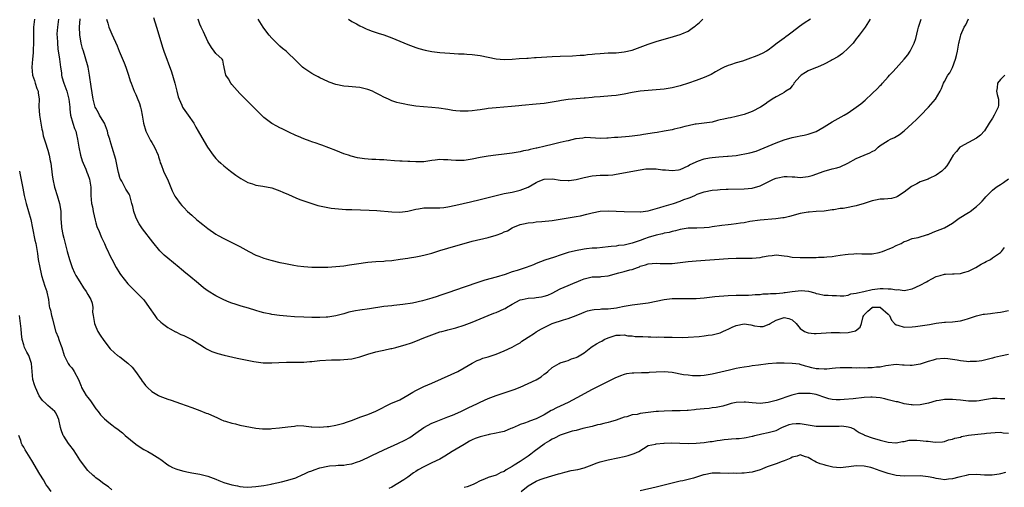
# Model space of a CAD drawing. Units: inches. Extents: x 2568000 to 2571000, y 1521000 to 1524000.
# Drawn here: x 2568568 to 2568814, y 1522510 to 1522627 of the extents above; entities that cross this region are included whole.
import ezdxf

# ---------------------------------------------------------------- set-up
doc = ezdxf.new("R2010")
doc.units = ezdxf.units.IN
doc.header["$MEASUREMENT"] = 0
doc.layers.add('LD25681521_2ft', color=83, linetype='Continuous')

msp = doc.modelspace()

# ---------------------------------------------------------------- linework, layer by layer
at = {"layer": 'LD25681521_2ft'}
for points, elevation in [([(2568571.68, 1522627), (2568571.48, 1522625), (2568571.45, 1522623), (2568571.47, 1522621), (2568571.39, 1522619.39), (2568571.39, 1522618.61), (2568571.18, 1522617), (2568571, 1522615), (2568571.19, 1522613), (2568571.66, 1522611.66), (2568571.87, 1522611), (2568572.32, 1522609.68), (2568572.58, 1522609), (2568572.64, 1522608.64), (2568572.83, 1522607), (2568572.8, 1522605.2), (2568572.92, 1522603), (2568573.25, 1522601), (2568573.52, 1522599.52), (2568573.66, 1522599), (2568573.9, 1522597.9), (2568574.35, 1522596.35), (2568575, 1522594.26), (2568575.36, 1522593), (2568575.61, 1522591.61), (2568575.77, 1522591), (2568576.12, 1522588.12), (2568576.24, 1522587), (2568576.7, 1522585), (2568576.77, 1522584.77), (2568577.39, 1522583), (2568577.98, 1522581), (2568578.08, 1522580.08), (2568578.25, 1522579), (2568578.29, 1522577), (2568578.36, 1522576.36), (2568578.44, 1522575), (2568578.79, 1522573.21), (2568579, 1522572.31), (2568579.36, 1522571), (2568579.88, 1522569), (2568580.44, 1522567), (2568581.1, 1522565), (2568581.67, 1522563.67), (2568582, 1522563), (2568583, 1522561.42), (2568583.91, 1522559.91), (2568584.59, 1522559), (2568585, 1522558.19), (2568585.78, 1522557), (2568586.07, 1522556.07), (2568586.24, 1522555), (2568586.23, 1522553.77), (2568586.35, 1522553), (2568586.46, 1522552.46), (2568586.68, 1522551), (2568587, 1522550.12), (2568587.53, 1522549), (2568588.08, 1522548.08), (2568589, 1522546.71), (2568590.63, 1522544.63), (2568591.66, 1522543.66), (2568592.46, 1522543), (2568593, 1522542.64), (2568595, 1522541.07), (2568596.06, 1522540.06), (2568596.93, 1522539), (2568598.37, 1522537), (2568598.59, 1522536.59), (2568599, 1522536.04), (2568599.47, 1522535.47), (2568599.96, 1522535), (2568601, 1522534.03), (2568602.72, 1522533), (2568603, 1522532.86), (2568604.35, 1522532.35), (2568605, 1522532.08), (2568605.82, 1522531.83), (2568607, 1522531.39), (2568608.15, 1522531), (2568611, 1522529.97), (2568613, 1522529.24), (2568614.59, 1522528.59), (2568615, 1522528.46), (2568617.41, 1522527.41), (2568618.29, 1522527), (2568619, 1522526.7), (2568619.45, 1522526.55), (2568621, 1522526.06), (2568621.91, 1522525.91), (2568623, 1522525.62), (2568627, 1522524.85), (2568628.65, 1522524.65), (2568629, 1522524.64), (2568630.65, 1522524.65), (2568631, 1522524.71), (2568632.89, 1522524.89), (2568635, 1522525.17), (2568636.67, 1522525.33), (2568637, 1522525.42), (2568637.46, 1522525.46), (2568639, 1522525.41), (2568640.8, 1522525.2), (2568641, 1522525.16), (2568643, 1522525.06), (2568644.78, 1522525.22), (2568645, 1522525.22), (2568645.25, 1522525.25), (2568647, 1522525.6), (2568649, 1522526.12), (2568649.68, 1522526.32), (2568651.18, 1522526.82), (2568653, 1522527.55), (2568655, 1522528.27), (2568657, 1522529.05), (2568658.29, 1522529.71), (2568659.57, 1522530.43), (2568660.73, 1522531), (2568663, 1522531.94), (2568665, 1522533.05), (2568666.2, 1522533.8), (2568667, 1522534.23), (2568667.48, 1522534.52), (2568669, 1522535.23), (2568671, 1522536.08), (2568675.8, 1522538.2), (2568677.48, 1522539), (2568679, 1522539.89), (2568681, 1522541.03), (2568682.29, 1522541.71), (2568683, 1522541.96), (2568683.72, 1522542.28), (2568685, 1522542.62), (2568687, 1522543.33), (2568689, 1522544.15), (2568691, 1522545.03), (2568692.24, 1522545.76), (2568693, 1522546.18), (2568693.46, 1522546.54), (2568694.12, 1522547), (2568695, 1522547.59), (2568696.6, 1522548.6), (2568697, 1522548.87), (2568698.33, 1522549.67), (2568699, 1522550), (2568701, 1522550.94), (2568703.88, 1522551.88), (2568705, 1522552.21), (2568707, 1522552.96), (2568708.43, 1522553.57), (2568709, 1522553.82), (2568709.87, 1522554.13), (2568711, 1522554.42), (2568711.49, 1522554.51), (2568713, 1522554.59), (2568713.37, 1522554.63), (2568715, 1522554.68), (2568717.07, 1522554.93), (2568717.47, 1522555), (2568719, 1522555.34), (2568721, 1522555.67), (2568723, 1522555.91), (2568725, 1522556.16), (2568727, 1522556.53), (2568729, 1522556.97), (2568731, 1522557.24), (2568733, 1522557.24), (2568735, 1522557.19), (2568737, 1522557.26), (2568739, 1522557.43), (2568741.7, 1522557.7), (2568745, 1522557.95), (2568747, 1522558.04), (2568750.09, 1522558.09), (2568751, 1522558.13), (2568751.78, 1522558.22), (2568753, 1522558.25), (2568753.65, 1522558.35), (2568755, 1522558.35), (2568755.56, 1522558.44), (2568757, 1522558.5), (2568758.68, 1522558.68), (2568759, 1522558.73), (2568759.25, 1522558.75), (2568761, 1522558.99), (2568763.2, 1522559.21), (2568765.08, 1522559.08), (2568766.65, 1522558.65), (2568767, 1522558.51), (2568767.6, 1522558.4), (2568769, 1522558.06), (2568769.95, 1522558.05), (2568771, 1522557.97), (2568772.02, 1522557.98), (2568773, 1522557.93), (2568773.92, 1522557.92), (2568775, 1522558.07), (2568775.64, 1522558.36), (2568777, 1522558.52), (2568777.32, 1522558.68), (2568778.89, 1522559), (2568781, 1522559.49), (2568783, 1522559.7), (2568783.75, 1522559.75), (2568785, 1522559.64), (2568785.68, 1522559.68), (2568787, 1522559.38), (2568787.44, 1522559.44), (2568789, 1522559.25), (2568789.34, 1522559.34), (2568791, 1522559.67), (2568793, 1522560.53), (2568794.57, 1522561.43), (2568795, 1522561.62), (2568795.88, 1522562.12), (2568797, 1522562.7), (2568797.96, 1522563), (2568799, 1522563.27), (2568799.3, 1522563.3), (2568801, 1522563.35), (2568801.42, 1522563.42), (2568803, 1522563.48), (2568803.76, 1522563.76), (2568805, 1522564.08), (2568806.87, 1522565), (2568808.23, 1522565.77), (2568809, 1522566.24), (2568809.49, 1522566.51), (2568810.5, 1522567), (2568811, 1522567.37), (2568813, 1522568.74), (2568813.31, 1522569), (2568814.03, 1522569.97)], 8046), ([(2568577.73, 1522627), (2568577.42, 1522625), (2568577.32, 1522623.32), (2568577.31, 1522623), (2568577.34, 1522622.66), (2568577.41, 1522621), (2568577.57, 1522619.57), (2568577.95, 1522617), (2568578.2, 1522615), (2568578.41, 1522613.59), (2568578.48, 1522613), (2568578.57, 1522612.57), (2568579.05, 1522611.05), (2568579.81, 1522609), (2568580.06, 1522608.06), (2568580.31, 1522607), (2568580.5, 1522605), (2568580.52, 1522604.52), (2568580.7, 1522603), (2568581.3, 1522601), (2568581.73, 1522599.73), (2568582.01, 1522599), (2568582.16, 1522598.16), (2568582.45, 1522597), (2568582.5, 1522596.5), (2568582.76, 1522595), (2568583.21, 1522593), (2568583.63, 1522591.63), (2568583.86, 1522591), (2568584.5, 1522589.5), (2568584.77, 1522588.77), (2568585, 1522588.23), (2568585.46, 1522587), (2568585.76, 1522585), (2568585.74, 1522583.74), (2568585.76, 1522583), (2568585.93, 1522581), (2568586.15, 1522580.15), (2568586.36, 1522579), (2568586.82, 1522576.82), (2568587, 1522576.14), (2568587.25, 1522575.25), (2568587.34, 1522575), (2568587.66, 1522574.34), (2568588.46, 1522572.46), (2568589.19, 1522571), (2568589.72, 1522569.72), (2568590.07, 1522569), (2568590.34, 1522568.34), (2568591.02, 1522567.02), (2568592.11, 1522565), (2568593, 1522563.49), (2568593.19, 1522563.19), (2568595, 1522560.87), (2568597, 1522558.91), (2568598.9, 1522557), (2568599, 1522556.88), (2568600.37, 1522555), (2568601.75, 1522553), (2568602.28, 1522552.27), (2568603.29, 1522551.29), (2568603.64, 1522551), (2568605, 1522550.02), (2568605.61, 1522549.61), (2568606.91, 1522548.91), (2568607, 1522548.87), (2568608.24, 1522548.24), (2568609, 1522547.98), (2568609.65, 1522547.65), (2568611.01, 1522547.01), (2568613, 1522545.73), (2568614.2, 1522545), (2568614.66, 1522544.66), (2568615, 1522544.47), (2568616.01, 1522544.01), (2568617, 1522543.62), (2568617.47, 1522543.47), (2568619.05, 1522543.05), (2568622.29, 1522542.29), (2568626.48, 1522541.52), (2568628.81, 1522541.19), (2568631, 1522541.12), (2568632.76, 1522541.24), (2568634.66, 1522541.34), (2568637, 1522541.3), (2568639, 1522541.33), (2568640.52, 1522541.48), (2568641, 1522541.51), (2568642.33, 1522541.67), (2568643, 1522541.72), (2568645.9, 1522541.9), (2568648.08, 1522541.92), (2568649, 1522541.97), (2568651, 1522542.18), (2568651.65, 1522542.35), (2568653, 1522542.65), (2568654, 1522543), (2568655, 1522543.31), (2568657, 1522543.88), (2568658.16, 1522544.16), (2568659, 1522544.31), (2568660.7, 1522544.7), (2568661, 1522544.74), (2568661.95, 1522545), (2568662.79, 1522545.21), (2568664.34, 1522545.66), (2568665.85, 1522546.15), (2568667, 1522546.58), (2568667.98, 1522547), (2568669, 1522547.36), (2568671, 1522548.15), (2568673, 1522548.87), (2568673.45, 1522549), (2568674.7, 1522549.3), (2568675, 1522549.4), (2568676.29, 1522549.71), (2568677, 1522549.92), (2568679, 1522550.56), (2568681, 1522551.31), (2568683, 1522552.13), (2568685, 1522552.98), (2568686.45, 1522553.55), (2568687, 1522553.75), (2568689, 1522554.62), (2568689.25, 1522554.75), (2568689.61, 1522555), (2568691, 1522555.77), (2568693, 1522556.86), (2568693.52, 1522557), (2568695, 1522557.34), (2568696.58, 1522557.42), (2568697, 1522557.46), (2568698.36, 1522557.64), (2568699, 1522557.77), (2568699.91, 1522558.09), (2568701, 1522558.57), (2568703, 1522559.6), (2568705, 1522560.49), (2568706.8, 1522561.2), (2568707, 1522561.29), (2568708.22, 1522561.79), (2568709, 1522562.14), (2568709.68, 1522562.32), (2568711, 1522562.6), (2568711.37, 1522562.63), (2568713, 1522562.66), (2568713.29, 1522562.71), (2568715, 1522562.93), (2568717.65, 1522563.65), (2568719, 1522563.97), (2568720.41, 1522564.41), (2568721, 1522564.51), (2568722.31, 1522565), (2568722.83, 1522565.17), (2568723, 1522565.27), (2568724.38, 1522565.62), (2568725, 1522565.89), (2568727, 1522566.03), (2568727.99, 1522566.01), (2568729, 1522565.96), (2568729.99, 1522566.01), (2568731, 1522566.01), (2568733, 1522566.21), (2568735, 1522566.45), (2568737, 1522566.62), (2568745, 1522567.23), (2568747, 1522567.32), (2568751, 1522567.31), (2568753, 1522567.51), (2568753.61, 1522567.61), (2568755, 1522567.89), (2568755.98, 1522567.98), (2568757, 1522568.11), (2568759, 1522567.92), (2568759.79, 1522567.79), (2568761, 1522567.56), (2568763, 1522567.44), (2568765.51, 1522567.51), (2568767, 1522567.49), (2568767.53, 1522567.53), (2568769, 1522567.55), (2568769.64, 1522567.64), (2568771, 1522567.76), (2568771.92, 1522567.92), (2568773, 1522568.05), (2568774.24, 1522568.24), (2568775, 1522568.31), (2568776.42, 1522568.42), (2568777, 1522568.43), (2568778.41, 1522568.41), (2568779, 1522568.38), (2568781, 1522568.42), (2568782.75, 1522568.75), (2568783, 1522568.81), (2568783.54, 1522569), (2568784.59, 1522569.41), (2568785, 1522569.54), (2568786.03, 1522569.97), (2568787, 1522570.44), (2568787.4, 1522570.6), (2568788.2, 1522571), (2568789, 1522571.43), (2568789.66, 1522571.66), (2568791, 1522572.18), (2568792.46, 1522572.46), (2568794.82, 1522573.18), (2568795, 1522573.24), (2568796.21, 1522573.79), (2568799, 1522574.92), (2568801, 1522576.07), (2568802.68, 1522577.32), (2568805, 1522578.74), (2568805.18, 1522578.82), (2568805.43, 1522579), (2568807, 1522580.2), (2568807.89, 1522581), (2568808.45, 1522581.55), (2568809, 1522582.22), (2568809.39, 1522582.61), (2568809.72, 1522583), (2568811, 1522584.25), (2568811.94, 1522585), (2568812.58, 1522585.42), (2568813, 1522585.74), (2568813.8, 1522586.2), (2568815, 1522587.11)], 8044), ([(2568814.12, 1522613), (2568813, 1522611.96), (2568812.31, 1522611), (2568812.17, 1522609.83), (2568812.06, 1522609), (2568812.19, 1522608.19), (2568812.52, 1522607), (2568812.49, 1522605.51), (2568812.43, 1522605), (2568811.84, 1522603.84), (2568811.44, 1522603), (2568811, 1522602.31), (2568810.22, 1522601), (2568809, 1522599.13), (2568808, 1522598), (2568807, 1522597.27), (2568805, 1522596.23), (2568803, 1522595.1), (2568802.89, 1522595), (2568802.06, 1522593.94), (2568801.22, 1522593), (2568800.04, 1522591), (2568799.64, 1522590.36), (2568799, 1522589.67), (2568798.36, 1522589), (2568797, 1522588.02), (2568795.17, 1522587.17), (2568795, 1522587.07), (2568793.5, 1522586.5), (2568793, 1522586.38), (2568792.1, 1522585.9), (2568791, 1522585.29), (2568790.83, 1522585.17), (2568789, 1522583.75), (2568787.29, 1522582.71), (2568787, 1522582.55), (2568785.76, 1522582.24), (2568783.97, 1522582.03), (2568783, 1522582.03), (2568781.83, 1522581.83), (2568781, 1522581.65), (2568779, 1522581), (2568777, 1522580.4), (2568776.18, 1522580.18), (2568775, 1522579.98), (2568773.73, 1522579.73), (2568773, 1522579.69), (2568771.41, 1522579.41), (2568771, 1522579.36), (2568769, 1522579.07), (2568767, 1522578.94), (2568765.21, 1522578.79), (2568765, 1522578.8), (2568763.49, 1522578.51), (2568763, 1522578.45), (2568760.28, 1522577.72), (2568759, 1522577.4), (2568758.66, 1522577.34), (2568756.89, 1522577.11), (2568753, 1522576.8), (2568750.43, 1522576.43), (2568749, 1522576.17), (2568748.05, 1522576.05), (2568747, 1522575.88), (2568745.74, 1522575.74), (2568745, 1522575.63), (2568743.43, 1522575.43), (2568741, 1522575.09), (2568740.24, 1522575), (2568739, 1522574.87), (2568737.19, 1522574.81), (2568737, 1522574.8), (2568735, 1522574.77), (2568733, 1522574.49), (2568731.85, 1522574.15), (2568731, 1522573.99), (2568730.26, 1522573.74), (2568729, 1522573.52), (2568728.61, 1522573.39), (2568727, 1522573.03), (2568725, 1522572.44), (2568724.13, 1522572.13), (2568723, 1522571.75), (2568721.02, 1522571.02), (2568719.34, 1522570.66), (2568719, 1522570.52), (2568717.56, 1522570.44), (2568717, 1522570.31), (2568715.75, 1522570.25), (2568715, 1522570.14), (2568712.17, 1522569.83), (2568711, 1522569.76), (2568709.63, 1522569.62), (2568709, 1522569.55), (2568706.85, 1522569.15), (2568705, 1522568.7), (2568704.54, 1522568.54), (2568703, 1522568.09), (2568701.58, 1522567.58), (2568699.19, 1522566.81), (2568697, 1522565.97), (2568696.34, 1522565.66), (2568694.55, 1522565), (2568692.26, 1522564.26), (2568691, 1522563.88), (2568689.25, 1522563.25), (2568687, 1522562.54), (2568684.22, 1522561.78), (2568682.71, 1522561.29), (2568679, 1522560.05), (2568675, 1522558.61), (2568673, 1522557.95), (2568672.27, 1522557.73), (2568671, 1522557.3), (2568668.63, 1522556.63), (2568666.1, 1522556.1), (2568663.74, 1522555.74), (2568661.47, 1522555.47), (2568661, 1522555.43), (2568659, 1522555.19), (2568655.36, 1522554.64), (2568653, 1522554.33), (2568651.86, 1522554.14), (2568650.23, 1522553.77), (2568649, 1522553.42), (2568648.66, 1522553.34), (2568647, 1522552.88), (2568645, 1522552.58), (2568644.58, 1522552.58), (2568643, 1522552.5), (2568642.52, 1522552.52), (2568641, 1522552.52), (2568639, 1522552.55), (2568636.65, 1522552.65), (2568634.78, 1522552.78), (2568632.94, 1522552.94), (2568631, 1522553.2), (2568630.73, 1522553.27), (2568629, 1522553.62), (2568628.08, 1522553.92), (2568627, 1522554.21), (2568625.18, 1522554.82), (2568623.34, 1522555.34), (2568621.82, 1522555.82), (2568621, 1522556.1), (2568620.35, 1522556.35), (2568619, 1522556.93), (2568617, 1522557.87), (2568615.07, 1522559.07), (2568613.91, 1522559.91), (2568612.67, 1522561), (2568610.23, 1522563), (2568609.53, 1522563.53), (2568608.44, 1522564.44), (2568607.81, 1522565), (2568605, 1522567.32), (2568604.09, 1522568.09), (2568603, 1522569.14), (2568601.26, 1522571.26), (2568598.65, 1522574.65), (2568597.85, 1522575.85), (2568597.23, 1522577), (2568597, 1522577.58), (2568596.48, 1522579), (2568596.23, 1522580.23), (2568596.05, 1522581), (2568595.67, 1522582.33), (2568595.52, 1522583), (2568595.33, 1522583.33), (2568594.55, 1522584.55), (2568593.51, 1522586.5), (2568593.19, 1522587), (2568593.13, 1522587.13), (2568592.72, 1522588.72), (2568592.54, 1522589.46), (2568591.98, 1522591.98), (2568591.09, 1522594.91), (2568590.6, 1522596.6), (2568590.51, 1522597), (2568590.14, 1522598.14), (2568589.95, 1522599), (2568589.16, 1522601), (2568589, 1522601.31), (2568587.98, 1522603), (2568587.65, 1522603.65), (2568587, 1522604.74), (2568586.88, 1522605), (2568586.33, 1522607), (2568585.82, 1522610.18), (2568585.41, 1522613), (2568585.07, 1522615), (2568584.36, 1522617.64), (2568583.91, 1522619), (2568583.71, 1522619.71), (2568583.4, 1522621), (2568583.06, 1522623.06), (2568582.96, 1522625), (2568583.09, 1522627.09)], 8042), ([(2568589.66, 1522627), (2568590.01, 1522625.99), (2568590.31, 1522625), (2568591, 1522623.24), (2568592.32, 1522620.32), (2568592.86, 1522619), (2568594.11, 1522616.11), (2568594.53, 1522615), (2568595.18, 1522613), (2568595.61, 1522611.61), (2568595.84, 1522611), (2568596.64, 1522609), (2568597, 1522608.23), (2568597.38, 1522607.38), (2568597.91, 1522605.91), (2568598.21, 1522605), (2568598.32, 1522604.32), (2568598.59, 1522603), (2568598.92, 1522601), (2568599.55, 1522599), (2568600.68, 1522596.68), (2568601, 1522596.21), (2568601.7, 1522595), (2568602.57, 1522593), (2568602.64, 1522592.64), (2568603, 1522591.58), (2568603.12, 1522591.12), (2568603.32, 1522590.68), (2568603.92, 1522589), (2568604.25, 1522588.25), (2568604.9, 1522587), (2568606.1, 1522584.1), (2568606.79, 1522582.79), (2568607, 1522582.47), (2568608.1, 1522581), (2568608.49, 1522580.49), (2568609, 1522579.94), (2568609.95, 1522579), (2568611, 1522578.01), (2568612.17, 1522577), (2568613, 1522576.32), (2568613.75, 1522575.75), (2568615, 1522574.75), (2568617, 1522573.33), (2568617.56, 1522573), (2568619, 1522572.21), (2568621.17, 1522571.17), (2568623, 1522570.24), (2568625.22, 1522569), (2568627, 1522568.08), (2568627.77, 1522567.77), (2568629, 1522567.29), (2568630.78, 1522566.78), (2568633, 1522566.25), (2568633.96, 1522566.04), (2568636.46, 1522565.54), (2568637.38, 1522565.38), (2568639, 1522565.18), (2568641, 1522565.08), (2568643, 1522565.02), (2568645, 1522565.02), (2568647, 1522565.19), (2568649, 1522565.42), (2568650.38, 1522565.62), (2568651, 1522565.68), (2568652.12, 1522565.88), (2568655, 1522566.28), (2568657, 1522566.46), (2568659, 1522566.57), (2568659.39, 1522566.61), (2568661, 1522566.74), (2568663.03, 1522567.03), (2568665, 1522567.34), (2568665.38, 1522567.38), (2568667, 1522567.64), (2568667.79, 1522567.79), (2568669, 1522568.04), (2568671, 1522568.58), (2568673, 1522569.21), (2568677, 1522570.39), (2568679, 1522571), (2568681, 1522571.55), (2568685, 1522572.49), (2568687, 1522573.08), (2568688.42, 1522573.58), (2568689, 1522573.86), (2568689.83, 1522574.17), (2568691, 1522574.9), (2568691.2, 1522575), (2568693, 1522575.71), (2568693.85, 1522575.85), (2568695, 1522576.13), (2568696.24, 1522576.24), (2568697, 1522576.37), (2568698.45, 1522576.45), (2568701, 1522576.68), (2568705, 1522577.37), (2568707, 1522577.7), (2568708.1, 1522577.9), (2568709.72, 1522578.28), (2568711, 1522578.66), (2568713, 1522579.08), (2568715, 1522579.14), (2568717.04, 1522579.04), (2568719.01, 1522578.99), (2568723, 1522578.86), (2568723.12, 1522578.88), (2568725, 1522579.09), (2568727.93, 1522579.93), (2568729, 1522580.31), (2568731.37, 1522581), (2568733, 1522581.54), (2568733.93, 1522581.93), (2568735, 1522582.31), (2568735.54, 1522582.46), (2568736.64, 1522583), (2568737.28, 1522583.28), (2568739, 1522583.87), (2568741, 1522584.27), (2568742.37, 1522584.37), (2568743, 1522584.46), (2568744.52, 1522584.52), (2568745, 1522584.56), (2568749, 1522584.64), (2568751, 1522584.82), (2568753, 1522585.38), (2568756.34, 1522587), (2568757, 1522587.28), (2568757.38, 1522587.38), (2568759, 1522587.68), (2568759.71, 1522587.71), (2568761, 1522587.63), (2568761.62, 1522587.62), (2568763, 1522587.48), (2568765, 1522587.68), (2568765.96, 1522587.96), (2568768.97, 1522589.03), (2568771, 1522589.59), (2568772.17, 1522589.83), (2568773, 1522590.16), (2568774.9, 1522591), (2568777, 1522592.22), (2568778.96, 1522593.04), (2568780.4, 1522593.6), (2568781, 1522593.99), (2568781.69, 1522594.31), (2568782.45, 1522595), (2568783, 1522595.44), (2568785, 1522596.74), (2568785.51, 1522597), (2568786.57, 1522597.43), (2568787.81, 1522598.19), (2568789, 1522599.14), (2568791, 1522600.94), (2568792.07, 1522601.93), (2568793.06, 1522602.94), (2568795.05, 1522605), (2568796.76, 1522607), (2568797.98, 1522609), (2568798.28, 1522609.72), (2568798.78, 1522611), (2568799, 1522611.47), (2568799.86, 1522613), (2568800.37, 1522613.63), (2568801.03, 1522614.97), (2568801.79, 1522617), (2568802.06, 1522617.95), (2568802.28, 1522619), (2568802.53, 1522620.53), (2568802.62, 1522621), (2568802.71, 1522621.29), (2568803, 1522622.67), (2568803.09, 1522623), (2568803.14, 1522623.14), (2568803.97, 1522625), (2568804.38, 1522625.62), (2568805, 1522627.1)], 8040), ([(2568601.42, 1522627.42), (2568602.18, 1522625), (2568603.77, 1522619.77), (2568604.03, 1522619), (2568605.89, 1522613.89), (2568606.79, 1522611), (2568607.3, 1522609), (2568607.62, 1522607.62), (2568607.82, 1522607), (2568608.51, 1522605.49), (2568608.71, 1522605), (2568608.81, 1522604.81), (2568609.64, 1522603.64), (2568610.13, 1522603), (2568611.52, 1522601), (2568612.02, 1522600.02), (2568612.63, 1522599), (2568613.47, 1522597.47), (2568614.95, 1522595), (2568616.35, 1522593), (2568616.63, 1522592.63), (2568617, 1522592.21), (2568617.58, 1522591.58), (2568618.21, 1522591), (2568619, 1522590.33), (2568620.7, 1522589), (2568622.03, 1522588.03), (2568623.22, 1522587.22), (2568625, 1522586.22), (2568626.14, 1522585.86), (2568627, 1522585.55), (2568628.73, 1522585.27), (2568631, 1522584.87), (2568633, 1522584.15), (2568633.78, 1522583.78), (2568635.17, 1522583.17), (2568637, 1522582.38), (2568638, 1522582), (2568639, 1522581.62), (2568640.95, 1522580.95), (2568642.49, 1522580.49), (2568644.11, 1522580.11), (2568645, 1522579.95), (2568645.82, 1522579.82), (2568647.62, 1522579.62), (2568649.49, 1522579.49), (2568651, 1522579.42), (2568655.33, 1522579.33), (2568657.22, 1522579.22), (2568661, 1522578.87), (2568663, 1522578.81), (2568665, 1522579.04), (2568667, 1522579.53), (2568667.6, 1522579.6), (2568669, 1522579.86), (2568669.84, 1522579.84), (2568671, 1522579.88), (2568671.86, 1522579.86), (2568673, 1522579.89), (2568673.98, 1522579.98), (2568675, 1522580.11), (2568677, 1522580.52), (2568680.59, 1522581.41), (2568683, 1522581.96), (2568685, 1522582.44), (2568687.02, 1522582.98), (2568689, 1522583.45), (2568691, 1522583.83), (2568693, 1522584.26), (2568695, 1522585.06), (2568697, 1522586.2), (2568697.55, 1522586.45), (2568699, 1522587.03), (2568701.11, 1522587.11), (2568703, 1522586.83), (2568705, 1522586.71), (2568705.27, 1522586.73), (2568707, 1522586.93), (2568709, 1522587.43), (2568711, 1522587.89), (2568713, 1522588.03), (2568714.03, 1522588.03), (2568715, 1522588.05), (2568716.16, 1522588.16), (2568717, 1522588.27), (2568723, 1522589.38), (2568724.42, 1522589.58), (2568725, 1522589.64), (2568727, 1522589.61), (2568728.61, 1522589.39), (2568729, 1522589.36), (2568729.36, 1522589.36), (2568731, 1522589.17), (2568732.59, 1522589.41), (2568733, 1522589.49), (2568735, 1522590.4), (2568735.37, 1522590.63), (2568737, 1522591.41), (2568737.58, 1522591.58), (2568739, 1522592.11), (2568740.35, 1522592.35), (2568741, 1522592.49), (2568742.65, 1522592.65), (2568744.79, 1522592.79), (2568745, 1522592.78), (2568747, 1522592.99), (2568750.41, 1522593.59), (2568751.99, 1522594.01), (2568753, 1522594.41), (2568755, 1522595.3), (2568757, 1522596.09), (2568759, 1522596.83), (2568761, 1522597.48), (2568762.27, 1522597.73), (2568763, 1522597.89), (2568763.97, 1522598.03), (2568765, 1522598.25), (2568767, 1522598.95), (2568769, 1522600.13), (2568771, 1522601.37), (2568773.98, 1522603), (2568775, 1522603.63), (2568777, 1522605.01), (2568778.12, 1522605.88), (2568779.22, 1522606.78), (2568781, 1522608.42), (2568782.32, 1522609.68), (2568783, 1522610.41), (2568783.3, 1522610.7), (2568783.54, 1522611), (2568785, 1522612.61), (2568785.33, 1522613), (2568786.16, 1522613.84), (2568787, 1522614.8), (2568788.99, 1522617.01), (2568789.89, 1522618.11), (2568790.5, 1522619), (2568791.48, 1522621), (2568791.84, 1522622.16), (2568792.37, 1522624.37), (2568792.55, 1522625), (2568793.25, 1522627)], 8038), ([(2568780.5, 1522627), (2568779.18, 1522625), (2568777.75, 1522623), (2568777.43, 1522622.57), (2568777, 1522622.06), (2568776.19, 1522621), (2568775, 1522619.73), (2568773.59, 1522618.41), (2568772.4, 1522617.6), (2568771, 1522616.84), (2568770.7, 1522616.7), (2568769, 1522615.8), (2568767.32, 1522615), (2568767.1, 1522614.9), (2568766.82, 1522614.82), (2568765, 1522614.1), (2568764.3, 1522613.7), (2568763.21, 1522613), (2568763, 1522612.81), (2568761.43, 1522611), (2568761.31, 1522610.69), (2568761, 1522610.36), (2568760.38, 1522609.62), (2568759.41, 1522609), (2568759, 1522608.69), (2568758.37, 1522608.37), (2568757, 1522607.6), (2568756, 1522607), (2568755.4, 1522606.6), (2568755, 1522606.36), (2568754.25, 1522605.75), (2568753.05, 1522605), (2568751, 1522603.97), (2568749, 1522603.21), (2568747, 1522602.66), (2568745.6, 1522602.4), (2568745, 1522602.27), (2568743.93, 1522602.07), (2568743, 1522601.83), (2568742.32, 1522601.68), (2568741, 1522601.32), (2568739, 1522601.02), (2568737, 1522600.81), (2568736.76, 1522600.76), (2568735, 1522600.4), (2568734.21, 1522600.21), (2568733, 1522599.86), (2568731.54, 1522599.54), (2568731, 1522599.4), (2568729, 1522599.02), (2568727.28, 1522598.72), (2568726.63, 1522598.63), (2568723.83, 1522598.17), (2568723, 1522598.05), (2568721, 1522597.79), (2568720.28, 1522597.72), (2568717.46, 1522597.46), (2568717, 1522597.43), (2568716.57, 1522597.42), (2568715, 1522597.28), (2568714.7, 1522597.3), (2568713, 1522597.2), (2568709.41, 1522597.41), (2568709, 1522597.39), (2568708.69, 1522597.31), (2568707, 1522597.15), (2568706.89, 1522597.11), (2568705, 1522596.64), (2568704.56, 1522596.56), (2568703, 1522596.17), (2568701, 1522595.72), (2568699.28, 1522595.28), (2568697.19, 1522594.81), (2568697, 1522594.75), (2568695.53, 1522594.47), (2568695, 1522594.32), (2568693.89, 1522594.11), (2568693, 1522593.88), (2568691, 1522593.5), (2568689, 1522593.25), (2568686.95, 1522593.05), (2568685, 1522592.81), (2568683, 1522592.44), (2568681, 1522592.03), (2568679, 1522591.73), (2568677, 1522591.7), (2568675.79, 1522591.79), (2568675, 1522591.88), (2568673.89, 1522591.89), (2568673, 1522591.97), (2568671.78, 1522591.78), (2568671, 1522591.71), (2568669.44, 1522591.44), (2568669, 1522591.38), (2568667.36, 1522591.36), (2568667, 1522591.34), (2568665.45, 1522591.45), (2568665, 1522591.45), (2568663.55, 1522591.55), (2568663, 1522591.55), (2568661.65, 1522591.65), (2568659.76, 1522591.76), (2568659, 1522591.83), (2568657.85, 1522591.85), (2568657, 1522591.92), (2568655.96, 1522591.96), (2568654.12, 1522592.12), (2568652.39, 1522592.39), (2568650.79, 1522592.79), (2568650.13, 1522593), (2568649, 1522593.39), (2568647, 1522594.17), (2568643.51, 1522595.51), (2568643, 1522595.67), (2568642.04, 1522596.04), (2568641, 1522596.35), (2568640.54, 1522596.54), (2568639, 1522597.08), (2568637.69, 1522597.69), (2568637, 1522597.96), (2568635.2, 1522598.8), (2568633.59, 1522599.59), (2568633, 1522599.86), (2568632.25, 1522600.25), (2568631, 1522600.94), (2568629, 1522602.44), (2568628.38, 1522603), (2568626.38, 1522605), (2568625, 1522606.45), (2568623, 1522608.42), (2568621, 1522610.65), (2568620.71, 1522611), (2568620.13, 1522612.13), (2568619.53, 1522613), (2568619.06, 1522614.94), (2568619.07, 1522615.07), (2568619, 1522615.31), (2568618.75, 1522616.75), (2568618.59, 1522617), (2568617, 1522618.41), (2568616.62, 1522619), (2568615.9, 1522619.9), (2568615, 1522621.4), (2568613.89, 1522623.89), (2568613.34, 1522625), (2568613, 1522625.8), (2568612.55, 1522627)], 8036), ([(2568765.58, 1522627), (2568763.98, 1522626.02), (2568762.8, 1522625.2), (2568761, 1522623.77), (2568760, 1522623), (2568759.42, 1522622.58), (2568759, 1522622.24), (2568757.26, 1522621), (2568756.11, 1522620.11), (2568755, 1522619.29), (2568754.58, 1522619), (2568753.53, 1522618.47), (2568752.13, 1522617.87), (2568749.93, 1522617), (2568748.54, 1522616.54), (2568747, 1522616.07), (2568745.6, 1522615.6), (2568745, 1522615.44), (2568744.01, 1522615), (2568743.33, 1522614.67), (2568741.85, 1522613.85), (2568740.78, 1522613.22), (2568739, 1522612.46), (2568737, 1522611.69), (2568735.06, 1522611), (2568733, 1522610.39), (2568731, 1522609.89), (2568729, 1522609.56), (2568727, 1522609.36), (2568725, 1522609.21), (2568723, 1522609.02), (2568721, 1522608.69), (2568719, 1522608.26), (2568717, 1522607.93), (2568715.83, 1522607.83), (2568713, 1522607.63), (2568711.51, 1522607.51), (2568711, 1522607.44), (2568709.31, 1522607.31), (2568709, 1522607.27), (2568707, 1522607.12), (2568705.06, 1522606.94), (2568703.32, 1522606.68), (2568702.52, 1522606.52), (2568701, 1522606.27), (2568699, 1522605.98), (2568697, 1522605.76), (2568693.43, 1522605.43), (2568692.67, 1522605.33), (2568690.84, 1522605.16), (2568687, 1522604.9), (2568685, 1522604.68), (2568684.61, 1522604.61), (2568683, 1522604.39), (2568682.26, 1522604.26), (2568681, 1522604.11), (2568680.03, 1522604.03), (2568679, 1522604), (2568678.03, 1522604.03), (2568677, 1522604.12), (2568676.21, 1522604.21), (2568675, 1522604.42), (2568672.75, 1522604.75), (2568670.95, 1522604.95), (2568668.89, 1522605.11), (2568667, 1522605.31), (2568665, 1522605.59), (2568664.22, 1522605.78), (2568663, 1522606.02), (2568662.22, 1522606.22), (2568661, 1522606.64), (2568660.15, 1522607), (2568659, 1522607.53), (2568658.05, 1522608.05), (2568656.73, 1522608.73), (2568656.15, 1522609), (2568655, 1522609.48), (2568653, 1522609.91), (2568651.98, 1522610.02), (2568650.16, 1522610.16), (2568649, 1522610.31), (2568647, 1522610.73), (2568645.29, 1522611.29), (2568645, 1522611.41), (2568643, 1522612.36), (2568642.59, 1522612.59), (2568641.76, 1522613), (2568641, 1522613.45), (2568639, 1522614.76), (2568638.69, 1522615), (2568637.83, 1522615.83), (2568636.85, 1522616.86), (2568635, 1522618.62), (2568634.58, 1522619), (2568633.69, 1522619.69), (2568633, 1522620.29), (2568632.27, 1522621), (2568631, 1522622.27), (2568630.33, 1522623), (2568629.73, 1522623.73), (2568628.81, 1522625), (2568627.61, 1522627)], 8034), ([(2568650.13, 1522627), (2568651, 1522626.46), (2568652.17, 1522625.83), (2568653, 1522625.36), (2568653.74, 1522625), (2568654.6, 1522624.6), (2568655, 1522624.45), (2568656.04, 1522624.04), (2568657.54, 1522623.54), (2568659, 1522623.1), (2568661, 1522622.38), (2568663, 1522621.55), (2568665, 1522620.7), (2568667, 1522619.95), (2568667.71, 1522619.71), (2568669.3, 1522619.3), (2568671, 1522618.96), (2568673, 1522618.72), (2568675.5, 1522618.5), (2568677.62, 1522618.38), (2568679, 1522618.34), (2568679.72, 1522618.28), (2568681, 1522618.21), (2568683, 1522617.94), (2568685, 1522617.52), (2568687, 1522617.14), (2568689, 1522616.97), (2568691, 1522617.04), (2568692.82, 1522617.18), (2568694.7, 1522617.3), (2568695, 1522617.31), (2568696.6, 1522617.4), (2568697, 1522617.41), (2568701, 1522617.67), (2568703, 1522617.78), (2568706.11, 1522617.89), (2568708.01, 1522617.99), (2568709, 1522618.06), (2568709.84, 1522618.16), (2568711, 1522618.26), (2568711.66, 1522618.34), (2568713, 1522618.46), (2568715, 1522618.57), (2568717, 1522618.64), (2568719, 1522618.84), (2568721, 1522619.31), (2568723, 1522620.01), (2568725, 1522620.74), (2568727, 1522621.41), (2568731.35, 1522622.65), (2568733, 1522623.2), (2568733.38, 1522623.38), (2568735, 1522624.05), (2568736.31, 1522625), (2568736.72, 1522625.28), (2568737, 1522625.48), (2568737.84, 1522626.16), (2568738.67, 1522627)], 8032), ([(2568567.92, 1522589), (2568568.15, 1522588.15), (2568568.78, 1522584.78), (2568569.14, 1522583), (2568569.64, 1522581), (2568570.75, 1522577), (2568571.23, 1522574.77), (2568571.79, 1522571.79), (2568572.02, 1522571), (2568572.45, 1522568.45), (2568572.63, 1522567), (2568573.01, 1522565.01), (2568573.37, 1522563.37), (2568573.47, 1522563), (2568574.31, 1522560.31), (2568574.78, 1522559), (2568574.8, 1522558.8), (2568575.2, 1522557), (2568575.34, 1522555.34), (2568575.47, 1522555), (2568575.69, 1522554.31), (2568575.95, 1522553), (2568576.18, 1522552.18), (2568576.94, 1522549.06), (2568577, 1522548.89), (2568577.6, 1522547.6), (2568577.78, 1522547), (2568578.16, 1522545.84), (2568578.51, 1522545), (2568579.09, 1522543), (2568580.11, 1522541), (2568580.47, 1522540.47), (2568581, 1522539.9), (2568581.37, 1522539.37), (2568581.6, 1522539), (2568582.66, 1522537), (2568583.32, 1522535.32), (2568583.46, 1522535), (2568584.61, 1522533), (2568585, 1522532.46), (2568585.66, 1522531.66), (2568587, 1522529.7), (2568587.59, 1522529), (2568588.19, 1522528.19), (2568589, 1522527.32), (2568589.17, 1522527.17), (2568590.26, 1522526.26), (2568591, 1522525.67), (2568591.87, 1522525), (2568592.54, 1522524.54), (2568593, 1522524.16), (2568593.65, 1522523.65), (2568594.36, 1522523), (2568597, 1522520.85), (2568598.09, 1522520.09), (2568599, 1522519.52), (2568599.98, 1522519), (2568601, 1522518.42), (2568603, 1522517.16), (2568603.24, 1522517), (2568605, 1522515.69), (2568605.42, 1522515.42), (2568606.21, 1522515), (2568607, 1522514.64), (2568607.49, 1522514.51), (2568609, 1522514.05), (2568610.16, 1522513.84), (2568611, 1522513.66), (2568613, 1522513.32), (2568615, 1522512.83), (2568616.31, 1522512.31), (2568617, 1522512.08), (2568617.74, 1522511.74), (2568619, 1522511.29), (2568621, 1522510.69), (2568622.42, 1522510.42), (2568623, 1522510.29), (2568623.79, 1522510.21), (2568625, 1522510.13), (2568627, 1522510.27), (2568627.63, 1522510.37), (2568629, 1522510.54), (2568630.81, 1522510.81), (2568631.11, 1522510.89), (2568633.39, 1522511.39), (2568635, 1522511.84), (2568637, 1522512.45), (2568638.74, 1522513.26), (2568639, 1522513.34), (2568640.12, 1522513.88), (2568641, 1522514.2), (2568641.57, 1522514.43), (2568643, 1522514.89), (2568645, 1522515.32), (2568645.38, 1522515.38), (2568647, 1522515.5), (2568647.59, 1522515.59), (2568649, 1522515.6), (2568649.74, 1522515.74), (2568651, 1522515.93), (2568652.38, 1522516.38), (2568653, 1522516.61), (2568655, 1522517.52), (2568655.97, 1522518.03), (2568659, 1522519.42), (2568662.49, 1522521), (2568664.19, 1522521.81), (2568665.5, 1522522.5), (2568667, 1522523.56), (2568668.98, 1522525.02), (2568671, 1522526.07), (2568671.66, 1522526.34), (2568675, 1522527.65), (2568676.09, 1522528.09), (2568678.22, 1522529), (2568678.73, 1522529.27), (2568680.08, 1522529.92), (2568682.41, 1522531), (2568683, 1522531.3), (2568685, 1522532.22), (2568687, 1522533.01), (2568689, 1522533.67), (2568690.02, 1522533.98), (2568691, 1522534.33), (2568691.5, 1522534.5), (2568693, 1522535.1), (2568695, 1522535.98), (2568697, 1522536.93), (2568698.31, 1522537.69), (2568699, 1522538.28), (2568699.42, 1522538.58), (2568699.97, 1522539), (2568701, 1522539.95), (2568702.76, 1522541), (2568703, 1522541.13), (2568704.41, 1522541.59), (2568705, 1522541.74), (2568705.88, 1522542.12), (2568707, 1522542.45), (2568707.33, 1522542.67), (2568709, 1522543.64), (2568710.66, 1522545), (2568711, 1522545.23), (2568712.13, 1522545.87), (2568713, 1522546.43), (2568713.42, 1522546.58), (2568714.05, 1522547), (2568715, 1522547.41), (2568717, 1522548.03), (2568718.05, 1522548.05), (2568719, 1522548.11), (2568719.93, 1522547.93), (2568721, 1522547.86), (2568721.77, 1522547.77), (2568723, 1522547.7), (2568723.7, 1522547.7), (2568725, 1522547.63), (2568725.67, 1522547.67), (2568727, 1522547.56), (2568727.61, 1522547.61), (2568729, 1522547.55), (2568729.57, 1522547.57), (2568731, 1522547.57), (2568733.52, 1522547.52), (2568735, 1522547.54), (2568737.77, 1522547.77), (2568739, 1522547.92), (2568740.04, 1522548.04), (2568741, 1522548.17), (2568743, 1522548.66), (2568743.68, 1522549), (2568744.6, 1522549.4), (2568745, 1522549.55), (2568745.97, 1522550.03), (2568747, 1522550.49), (2568749, 1522550.9), (2568750.66, 1522550.66), (2568751.57, 1522550.43), (2568753, 1522550.22), (2568753.74, 1522550.26), (2568755.22, 1522550.78), (2568755.45, 1522551), (2568757, 1522551.81), (2568758.26, 1522552.26), (2568759, 1522552.49), (2568760.19, 1522552.19), (2568761, 1522551.88), (2568761.98, 1522551), (2568763, 1522549.72), (2568764.07, 1522549), (2568764.69, 1522548.69), (2568765, 1522548.63), (2568766.45, 1522548.45), (2568767, 1522548.44), (2568770.73, 1522548.73), (2568771, 1522548.73), (2568772.7, 1522548.7), (2568773, 1522548.68), (2568775, 1522548.69), (2568776.83, 1522549.17), (2568777.97, 1522550.03), (2568778.3, 1522551), (2568778.75, 1522552.75), (2568778.87, 1522553), (2568779, 1522553.18), (2568779.92, 1522554.08), (2568780.93, 1522555), (2568781, 1522555.03), (2568783, 1522555.03), (2568783.07, 1522555), (2568785, 1522553.29), (2568785.27, 1522553), (2568785.78, 1522551.78), (2568786.58, 1522551), (2568787, 1522550.67), (2568787.42, 1522550.58), (2568789, 1522550.08), (2568791, 1522550.17), (2568791.76, 1522550.24), (2568793.53, 1522550.47), (2568795.27, 1522550.73), (2568797, 1522551.04), (2568799, 1522551.31), (2568799.32, 1522551.32), (2568801, 1522551.42), (2568803, 1522551.66), (2568803.93, 1522551.93), (2568805, 1522552.21), (2568807, 1522552.89), (2568808.73, 1522553.27), (2568809, 1522553.35), (2568810.51, 1522553.49), (2568811, 1522553.57), (2568812.31, 1522553.69), (2568813, 1522553.78), (2568815, 1522554.26)], 8048), ([(2568591, 1522509.45), (2568590.17, 1522510.17), (2568589, 1522510.94), (2568587.86, 1522511.86), (2568587, 1522512.45), (2568586.72, 1522512.72), (2568586.39, 1522513), (2568585, 1522514.29), (2568584.42, 1522515), (2568583, 1522516.93), (2568582.22, 1522518.22), (2568581.41, 1522519.41), (2568580.55, 1522520.55), (2568580.17, 1522521), (2568579, 1522522.84), (2568578.88, 1522523), (2568578.38, 1522524.38), (2568578.19, 1522525), (2568577.82, 1522527), (2568577.56, 1522527.56), (2568577, 1522528.67), (2568576.79, 1522529), (2568575, 1522530.5), (2568574.54, 1522531), (2568573.74, 1522531.74), (2568572.9, 1522532.9), (2568571.91, 1522535), (2568571.69, 1522535.69), (2568571.32, 1522537), (2568571.13, 1522539), (2568570.99, 1522541), (2568570.29, 1522543), (2568569.82, 1522543.82), (2568569.22, 1522545), (2568569, 1522545.62), (2568568.64, 1522547), (2568568.43, 1522548.43), (2568568.38, 1522549.62), (2568568.23, 1522551), (2568567.98, 1522553)], 8050), ([(2568815, 1522543.27), (2568813, 1522542.79), (2568811.54, 1522542.46), (2568811, 1522542.31), (2568809, 1522541.81), (2568808.34, 1522541.66), (2568807, 1522541.46), (2568805.45, 1522541.45), (2568805, 1522541.42), (2568804.54, 1522541.46), (2568803, 1522541.64), (2568802.21, 1522541.79), (2568801, 1522541.98), (2568799.87, 1522542.13), (2568799, 1522542.21), (2568797, 1522542.06), (2568796.18, 1522541.82), (2568795, 1522541.5), (2568793, 1522540.83), (2568791, 1522540.49), (2568790.5, 1522540.5), (2568789, 1522540.56), (2568788.56, 1522540.56), (2568787, 1522540.7), (2568784.42, 1522540.42), (2568783, 1522540.08), (2568782.06, 1522540.06), (2568781, 1522539.89), (2568779.91, 1522539.91), (2568779, 1522539.85), (2568777.89, 1522539.89), (2568777, 1522539.85), (2568775.93, 1522539.93), (2568775, 1522539.9), (2568773.92, 1522539.92), (2568773, 1522539.89), (2568771.79, 1522539.79), (2568771, 1522539.76), (2568769.61, 1522539.61), (2568769, 1522539.59), (2568767.62, 1522539.62), (2568767, 1522539.66), (2568765.88, 1522539.88), (2568765, 1522540.14), (2568764.32, 1522540.32), (2568763, 1522540.76), (2568762.79, 1522540.79), (2568761, 1522541.01), (2568759, 1522541.04), (2568757.04, 1522541.04), (2568755, 1522540.87), (2568752.54, 1522540.54), (2568751, 1522540.38), (2568750.24, 1522540.24), (2568749, 1522540.11), (2568747.87, 1522539.87), (2568747, 1522539.72), (2568745.34, 1522539.34), (2568743.18, 1522538.82), (2568741, 1522538.34), (2568739, 1522537.99), (2568738.07, 1522537.93), (2568737, 1522537.88), (2568736.08, 1522537.92), (2568735, 1522538.03), (2568733.81, 1522538.19), (2568731, 1522538.73), (2568729, 1522538.94), (2568727, 1522538.86), (2568725.3, 1522538.7), (2568725, 1522538.68), (2568723.37, 1522538.63), (2568721.41, 1522538.59), (2568721, 1522538.57), (2568719.62, 1522538.38), (2568719, 1522538.22), (2568718.07, 1522537.93), (2568716.68, 1522537.32), (2568712.03, 1522535), (2568711.37, 1522534.63), (2568711, 1522534.47), (2568709, 1522533.41), (2568708.28, 1522533), (2568705, 1522531.28), (2568703, 1522530.31), (2568702.1, 1522529.9), (2568701, 1522529.3), (2568700.79, 1522529.21), (2568699, 1522528.19), (2568697, 1522527.17), (2568695.38, 1522526.62), (2568695, 1522526.44), (2568694.08, 1522526.08), (2568693, 1522525.71), (2568692.5, 1522525.5), (2568691, 1522524.81), (2568690.71, 1522524.71), (2568689, 1522524.03), (2568687.78, 1522523.78), (2568687, 1522523.56), (2568685.26, 1522523.26), (2568685, 1522523.2), (2568683, 1522522.7), (2568681.76, 1522522.24), (2568681, 1522521.91), (2568680.4, 1522521.6), (2568679, 1522520.79), (2568676.08, 1522519), (2568674.2, 1522517.8), (2568672.93, 1522517.07), (2568671, 1522516.17), (2568669, 1522515.21), (2568667.57, 1522514.43), (2568667, 1522513.98), (2568666.37, 1522513.63), (2568665, 1522512.62), (2568663.94, 1522511.94), (2568661, 1522510.13), (2568660.23, 1522509.77)], 8050), ([(2568814.12, 1522532.12), (2568813, 1522532.2), (2568812.23, 1522532.23), (2568811, 1522532.22), (2568810.07, 1522532.07), (2568809, 1522531.92), (2568807.67, 1522531.67), (2568807, 1522531.58), (2568805, 1522531.54), (2568803.72, 1522531.72), (2568803, 1522531.8), (2568801.94, 1522531.94), (2568801, 1522532.03), (2568800, 1522532), (2568799, 1522532.01), (2568797.74, 1522531.74), (2568797, 1522531.66), (2568795.07, 1522531.07), (2568793, 1522530.62), (2568791.42, 1522530.58), (2568791, 1522530.62), (2568790.69, 1522530.69), (2568789, 1522530.95), (2568787.38, 1522531.38), (2568787, 1522531.45), (2568785, 1522531.94), (2568784.12, 1522532.12), (2568783, 1522532.37), (2568781, 1522532.61), (2568780.61, 1522532.61), (2568779, 1522532.53), (2568776.2, 1522532.2), (2568773.99, 1522531.99), (2568773, 1522531.95), (2568771.95, 1522531.95), (2568771, 1522532.02), (2568770.16, 1522532.16), (2568768.63, 1522532.63), (2568767.76, 1522533), (2568767, 1522533.21), (2568765.48, 1522533.48), (2568765, 1522533.53), (2568763, 1522533.49), (2568762.55, 1522533.45), (2568760.9, 1522533.1), (2568757, 1522531.72), (2568755, 1522531.22), (2568753, 1522531.02), (2568751, 1522531.15), (2568749.33, 1522531.33), (2568749, 1522531.35), (2568747, 1522531.27), (2568745.75, 1522531), (2568745, 1522530.78), (2568743.66, 1522530.34), (2568742.01, 1522529.99), (2568741, 1522529.89), (2568740.22, 1522529.78), (2568739, 1522529.69), (2568737, 1522529.46), (2568736.57, 1522529.43), (2568735, 1522529.26), (2568734.73, 1522529.27), (2568733, 1522529.16), (2568732.83, 1522529.17), (2568731, 1522529.12), (2568729, 1522529.1), (2568727.57, 1522529), (2568726.98, 1522528.98), (2568725, 1522528.74), (2568723, 1522528.46), (2568722.26, 1522528.26), (2568721, 1522528.12), (2568719.66, 1522527.66), (2568719, 1522527.56), (2568717, 1522526.82), (2568715.59, 1522526.41), (2568715, 1522526.26), (2568713.97, 1522526.03), (2568713, 1522525.78), (2568712.35, 1522525.65), (2568711, 1522525.28), (2568709.89, 1522525), (2568708.72, 1522524.72), (2568707, 1522524.27), (2568706.05, 1522524.05), (2568705, 1522523.73), (2568703, 1522523.04), (2568701.65, 1522522.35), (2568701, 1522522.07), (2568700.34, 1522521.66), (2568699.22, 1522521), (2568699, 1522520.85), (2568696.55, 1522519), (2568695.7, 1522518.3), (2568695, 1522517.8), (2568693, 1522516.47), (2568691.55, 1522515.55), (2568691, 1522515.23), (2568689.54, 1522514.46), (2568689, 1522514.01), (2568688.23, 1522513.77), (2568687, 1522513.06), (2568685, 1522512.49), (2568684.11, 1522512.11), (2568683, 1522511.67), (2568681.8, 1522511), (2568681.26, 1522510.74), (2568679.82, 1522510.19), (2568679, 1522509.98)], 8052), ([(2568693.28, 1522509), (2568695, 1522510.44), (2568697, 1522511.59), (2568697.99, 1522511.99), (2568699, 1522512.32), (2568700.91, 1522512.91), (2568702.61, 1522513.39), (2568703, 1522513.54), (2568704.15, 1522513.85), (2568705.78, 1522514.22), (2568707.47, 1522514.53), (2568709.06, 1522514.94), (2568711, 1522515.64), (2568712.05, 1522516.05), (2568713, 1522516.38), (2568715, 1522516.92), (2568717.41, 1522517.41), (2568719, 1522517.77), (2568719.98, 1522518.02), (2568721, 1522518.33), (2568721.5, 1522518.5), (2568722.67, 1522519), (2568725, 1522520.49), (2568726.83, 1522520.83), (2568727, 1522520.91), (2568728.9, 1522521.1), (2568729, 1522521.08), (2568730.83, 1522521.17), (2568732.93, 1522521.07), (2568735, 1522520.99), (2568737, 1522521.1), (2568739, 1522521.29), (2568740.51, 1522521.49), (2568741, 1522521.53), (2568742.22, 1522521.78), (2568743, 1522521.84), (2568743.97, 1522522.03), (2568745, 1522522.12), (2568745.83, 1522522.17), (2568747, 1522522.28), (2568747.73, 1522522.27), (2568749, 1522522.43), (2568749.53, 1522522.47), (2568751, 1522522.82), (2568751.16, 1522522.84), (2568751.68, 1522523), (2568753.44, 1522523.44), (2568755, 1522523.72), (2568756.02, 1522524.02), (2568757, 1522524.28), (2568758.37, 1522525), (2568760.25, 1522525.75), (2568761, 1522525.94), (2568761.97, 1522526.03), (2568763, 1522526.03), (2568767, 1522525.37), (2568769, 1522525.29), (2568770.67, 1522525.32), (2568771, 1522525.35), (2568772.7, 1522525.3), (2568773.38, 1522525.38), (2568775, 1522525.16), (2568775.67, 1522525), (2568776.58, 1522524.58), (2568777, 1522524.28), (2568777.72, 1522523.72), (2568779, 1522523.14), (2568779.09, 1522523.09), (2568779.32, 1522523), (2568781, 1522522.45), (2568783, 1522521.84), (2568784.6, 1522521.4), (2568785, 1522521.3), (2568786.86, 1522521.14), (2568787, 1522521.14), (2568788.52, 1522521.48), (2568789, 1522521.52), (2568790.19, 1522521.81), (2568791, 1522521.84), (2568792.15, 1522521.85), (2568793, 1522521.78), (2568794.42, 1522521.58), (2568795, 1522521.55), (2568796.7, 1522521.3), (2568798.58, 1522521.42), (2568799, 1522521.48), (2568800.08, 1522521.92), (2568801, 1522522.05), (2568801.64, 1522522.36), (2568803, 1522522.61), (2568803.29, 1522522.71), (2568805, 1522523.05), (2568807.35, 1522523.35), (2568809, 1522523.46), (2568809.56, 1522523.56), (2568811.73, 1522523.73), (2568813, 1522523.81), (2568813.69, 1522523.69), (2568815, 1522523.58)], 8054), ([(2568575.9, 1522509), (2568575, 1522510.18), (2568574.65, 1522510.65), (2568573.91, 1522511.91), (2568573, 1522513.36), (2568571, 1522516.77), (2568569.39, 1522519.39), (2568569, 1522520.11), (2568568.64, 1522520.64), (2568568.46, 1522521), (2568568.26, 1522521.74), (2568567.76, 1522523)], 8052), ([(2568814.27, 1522513.73), (2568813, 1522513.45), (2568812.69, 1522513.31), (2568810.91, 1522513.09), (2568809, 1522513.1), (2568807, 1522513.23), (2568805, 1522513.15), (2568804.44, 1522513), (2568803, 1522512.7), (2568802.6, 1522512.6), (2568801, 1522512.13), (2568800.06, 1522512.06), (2568799, 1522511.92), (2568798.09, 1522512.09), (2568797, 1522512.23), (2568796.39, 1522512.39), (2568795, 1522512.69), (2568793, 1522512.91), (2568789, 1522512.82), (2568787, 1522513.04), (2568785, 1522513.51), (2568784.21, 1522513.79), (2568783, 1522514.13), (2568781.16, 1522514.84), (2568780.66, 1522515), (2568779, 1522515.37), (2568777, 1522515.42), (2568775.15, 1522515.15), (2568773, 1522514.92), (2568771.11, 1522515.11), (2568769.48, 1522515.48), (2568769, 1522515.65), (2568767.96, 1522515.96), (2568767, 1522516.37), (2568766.58, 1522516.58), (2568765.82, 1522517), (2568765, 1522517.49), (2568764.3, 1522517.7), (2568763, 1522518.16), (2568762.2, 1522517.8), (2568761, 1522517.58), (2568760.67, 1522517.33), (2568759, 1522516.64), (2568758.47, 1522516.47), (2568757, 1522515.93), (2568755, 1522515.24), (2568754.36, 1522515), (2568753.43, 1522514.57), (2568753, 1522514.42), (2568751, 1522513.84), (2568750.21, 1522513.79), (2568749, 1522513.58), (2568748.39, 1522513.61), (2568747, 1522513.52), (2568746.45, 1522513.55), (2568745, 1522513.54), (2568743, 1522513.6), (2568742.42, 1522513.58), (2568741, 1522513.58), (2568739, 1522513.21), (2568738.84, 1522513.17), (2568736.37, 1522512.37), (2568733.68, 1522511.68), (2568733, 1522511.6), (2568731, 1522511.1), (2568730.66, 1522511), (2568729, 1522510.62), (2568727, 1522510.12), (2568723, 1522509.15)], 8056)]:
    msp.add_lwpolyline(points, dxfattribs=dict(at, elevation=elevation))

doc.saveas('drawing.dxf')
